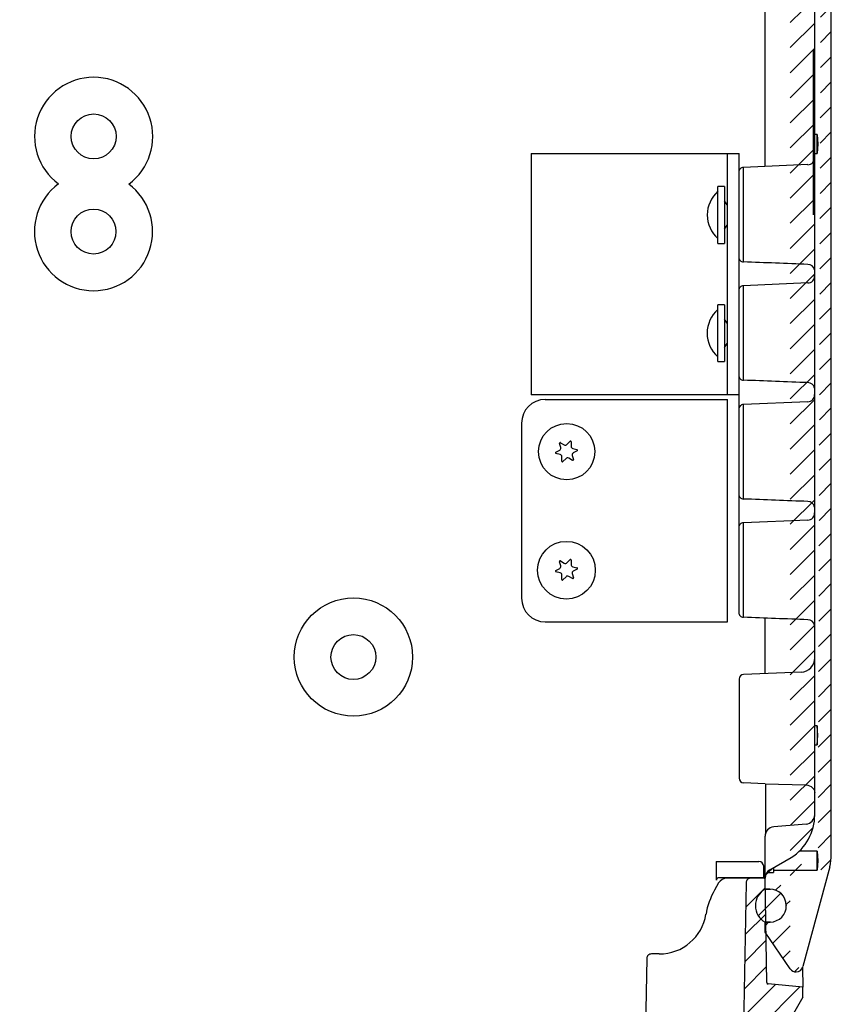
# Model space of a CAD drawing. Extents: x 446 to 4346, y 400 to 3243.
# Drawn here: x 2877 to 3048, y 1027 to 1235 of the extents above; entities that cross this region are included whole.
import ezdxf

# ---------------------------------------------------------------- set-up
doc = ezdxf.new("R2010")
doc.units = 0
doc.header["$MEASUREMENT"] = 0
for name, color, linetype in [('1', 7, 'CONTINUOUS'), ('4', 7, 'CONTINUOUS'), ('7', 7, 'CONTINUOUS')]:
    doc.layers.add(name, color=color, linetype=linetype)

# ---------------------------------------------------------------- blocks, each defined once
blk = doc.blocks.new('*X49')
at = {"layer": '7', "color": 1, "linetype": 'Continuous'}
for p, q in [((-282.11, 34.67), (-278.87, 37.91)), ((-2.16, 31.78), (1.98, 35.92)), ((-282.21, 28.91), (-277.97, 33.15)), ((-2.26, 26.02), (2.07, 30.36)), ((-282.31, 23.16), (-277.88, 27.59)), ((-2.37, 20.26), (2.17, 24.8)), ((-282.42, 17.4), (-277.78, 22.03)), ((-2.47, 14.5), (2.27, 19.24)), ((-288.95, 10.86), (-284.4, 15.42)), ((-286.88, 7.27), (-277.68, 16.47)), ((-2.67, 2.99), (9.32, 14.98)), ((-2.57, 8.75), (4.12, 15.43)), ((-284.81, 3.69), (-277.59, 10.91)), ((-282.74, 0.1), (-277.49, 5.35)), ((-6.08, -6.08), (6.08, 6.08)), ((-280.67, -3.48), (-277.39, -0.21)), ((-277.55, -6.02), (-274.61, -3.08)), ((-271.95, -6.08), (-268.95, -3.08)), ((-266.29, -6.08), (-263.29, -3.08)), ((-260.64, -6.08), (-257.64, -3.08)), ((-254.98, -6.08), (-251.98, -3.08)), ((-249.32, -6.08), (-246.32, -3.08)), ((-243.67, -6.08), (-240.67, -3.08)), ((-238.01, -6.08), (-235.01, -3.08)), ((-232.35, -6.08), (-229.35, -3.08)), ((-226.69, -6.08), (-223.69, -3.08)), ((-221.04, -6.08), (-218.04, -3.08)), ((-215.38, -6.08), (-212.38, -3.08)), ((-209.72, -6.08), (-206.72, -3.08)), ((-204.07, -6.08), (-201.07, -3.08)), ((-198.41, -6.08), (-195.41, -3.08)), ((-192.75, -6.08), (-189.75, -3.08)), ((-187.1, -6.08), (-184.1, -3.08)), ((-181.44, -6.08), (-178.44, -3.08)), ((-175.78, -6.08), (-172.78, -3.08)), ((-170.13, -6.08), (-167.13, -3.08)), ((-164.47, -6.08), (-161.47, -3.08)), ((-158.81, -6.08), (-155.81, -3.08)), ((-153.16, -6.08), (-150.16, -3.08)), ((-147.5, -6.08), (-144.5, -3.08)), ((-141.84, -6.08), (-138.84, -3.08)), ((-136.18, -6.08), (-133.18, -3.08)), ((-130.53, -6.08), (-127.53, -3.08)), ((-124.87, -6.08), (-121.87, -3.08)), ((-119.21, -6.08), (-116.21, -3.08)), ((-113.56, -6.08), (-110.56, -3.08)), ((-107.9, -6.08), (-104.9, -3.08)), ((-102.24, -6.08), (-99.24, -3.08)), ((-96.59, -6.08), (-93.59, -3.08)), ((-90.93, -6.08), (-87.93, -3.08)), ((-85.27, -6.08), (-82.27, -3.08)), ((-79.62, -6.08), (-76.62, -3.08)), ((-73.96, -6.08), (-70.96, -3.08)), ((-68.3, -6.08), (-65.3, -3.08)), ((-62.65, -6.08), (-59.65, -3.08)), ((-56.99, -6.08), (-53.99, -3.08)), ((-51.33, -6.08), (-48.33, -3.08)), ((-45.68, -6.08), (-42.68, -3.08)), ((-40.02, -6.08), (-37.02, -3.08)), ((-34.36, -6.08), (-31.36, -3.08)), ((-28.7, -6.08), (-25.7, -3.08)), ((-23.05, -6.08), (-20.05, -3.08)), ((-17.39, -6.08), (-14.39, -3.08)), ((-11.73, -6.08), (-8.73, -3.08))]:
    blk.add_line(p, q, dxfattribs=at)
blk = doc.blocks.new('*X51')
at = {"layer": '7', "color": 1, "linetype": 'Continuous'}
blk.add_line((-2.38, -2.38), (2.38, 2.38), dxfattribs=at)

msp = doc.modelspace()

# ---------------------------------------------------------------- hatches: boundary and pattern name
at = {"layer": '1', "linetype": 'Continuous'}
h = msp.add_hatch(dxfattribs=at)
h.set_pattern_fill('ANSI31', color=1, scale=30)
h.set_pattern_definition([(45, (-3461.0736, -116.3176), (-2.6516504, 2.6516504), [])])
edge = h.paths.add_edge_path()
edge.add_arc((3040.74, 1035.58), 1.5, 270, 345)
edge.add_arc((3040.74, 1035.58), 1.5, 214.5, 270)
edge.add_line((3039.5, 1034.73), (3034.19, 1042.46))
edge.add_line((3034.19, 1042.46), (3034.19, 1044.58))
edge.add_line((3034.19, 1044.58), (3035.19, 1044.58))
edge.add_arc((3035.19, 1048.09), 3.49, 271.8089, 450)
edge.add_line((3047.85, 1056.32), (3042.19, 1035.19))
edge.add_arc((3038.19, 1058.91), 10, 344.9975, 360)
edge.add_line((3048.19, 1058.91), (3048.19, 1964.26))
edge.add_line((3045.37, 1057.58), (3045.19, 1055.56))
edge.add_line((3045.19, 1059.61), (3045.37, 1057.58))
edge.add_line((3035.99, 1055.56), (3045.19, 1055.56))
edge.add_line((3034.61, 1055.08), (3035.99, 1055.08))
edge.add_line((3035.99, 1056.12), (3035.99, 1055.08))
edge.add_arc((3036.19, 1053.93), 2, 119.9985, 180)
edge.add_line((3034.19, 1051.58), (3034.19, 1053.93))
edge.add_line((3035.19, 1051.58), (3034.19, 1051.58))
edge.add_arc((3033.95, 1067.33), 10.74, 302.2979, 360)
edge.add_line((3044.69, 1066.92), (3044.69, 1072.01))
edge.add_line((3044.69, 1073.97), (3044.69, 1078.18))
edge.add_line((3044.69, 1072.01), (3044.69, 1073.97))
edge.add_line((3044.69, 1078.18), (3044.69, 1944.98))
edge.add_line((3044.69, 1949.19), (3044.69, 1951.16))
edge.add_line((3044.69, 1944.98), (3044.69, 1949.19))
edge.add_line((3044.69, 1951.16), (3044.69, 1956.25))
edge.add_arc((3034.69, 1956.25), 10, 0, 59.9997)
edge.add_arc((3038.19, 1964.26), 10, 0, 15.0025)
edge.add_line((3042.19, 1987.97), (3047.85, 1966.85))
edge.add_line((3045.19, 1963.56), (3045.37, 1965.58))
edge.add_line((3045.37, 1965.58), (3045.19, 1967.61))
edge.add_line((3041.3, 1963.56), (3045.19, 1963.56))
edge.add_line((3045.19, 1967.61), (3035.99, 1967.61))
edge.add_line((3035.99, 1968.08), (3034.61, 1968.08))
edge.add_line((3034.19, 1969.24), (3034.19, 1971.58))
edge.add_arc((3036.27, 1969.28), 2.08, 180, 238.7259)
edge.add_line((3035.19, 1971.58), (3034.19, 1971.58))
edge.add_line((3035.3, 1971.6), (3034.19, 1971.58))
edge.add_arc((3035.21, 1975.08), 3.48, 271.512, 448.488)
edge.add_line((3034.39, 1981), (3039.5, 1988.43))
edge.add_arc((3040.74, 1987.58), 1.5, 15, 145.5)

# ---------------------------------------------------------------- linework, layer by layer
at = {"layer": '1', "color": 7, "linetype": 'Continuous'}
for centre, radius in [((2892.21, 1210.68), 4.75), ((2892.18, 1190.57), 4.75), ((2992.23, 1144.05), 5.96), ((2992.18, 1118.99), 6.1), ((2947.14, 1100.64), 12.5), ((2947.14, 1100.64), 4.75)]:
    msp.add_circle(centre, radius, dxfattribs=at)
for centre, radius, start, end in [((2892.21, 1210.68), 12.5, 306.3918, 233.4909), ((3043.22, 1206.15), 1.44, 270, 2.5039), ((3029.61, 1203.17), 0.957, 90, 182.5018), ((2892.18, 1190.57), 12.5, 126.3918, 53.4909), ((3028.66, 1194.08), 6.7, 131.7286, 228.2714), ((3029.61, 1185.12), 0.958, 177.0702, 270), ((3043.21, 1182.16), 1.48, 11.9966, 90), ((3043.22, 1181.15), 1.44, 270, 2.5039), ((3029.61, 1178.17), 0.957, 90, 182.5018), ((3028.55, 1169.08), 6.63, 131.0579, 228.9421), ((3029.61, 1160.12), 0.958, 177.0702, 270), ((3043.21, 1157.16), 1.48, 11.9966, 90), ((3043.22, 1156.04), 1.44, 270, 2.5039), ((2987.69, 1150.08), 5, 90, 180), ((3029.61, 1153.05), 0.957, 90, 182.5018), ((3029.61, 1135), 0.958, 177.0702, 270), ((3043.21, 1132.04), 1.48, 11.9966, 90), ((3043.22, 1131.04), 1.44, 270, 2.5039), ((3029.61, 1128.05), 0.957, 90, 182.5018), ((2987.69, 1113.08), 5, 180, 270), ((3029.61, 1110), 0.958, 177.0702, 270), ((3043.21, 1107.04), 1.48, 11.9966, 90), ((3033.95, 1067.33), 10.74, 302.2979, 0), ((3042.69, 1067.33), 2, 274.9971, 0), ((3036.19, 1062.75), 2, 94.9999, 180), ((3032.89, 1056.42), 1, 0, 89.9885), ((3038.19, 1058.91), 10, 344.9975, 0), ((3036.19, 1053.93), 2, 119.9985, 180), ((3024.39, 1053.49), 0.5, 90, 180.0115), ((3026.1, 1051.88), 2, 90, 150.0015), ((3031.16, 1052.9), 0.983, 89.0001, 180), ((3035.19, 1048.09), 3.49, 271.8089, 90), ((3011.82, 1047.88), 10, 270, 350.7933), ((3010.16, 1036.9), 0.983, 89.0001, 180)]:
    msp.add_arc(centre, radius, start, end, dxfattribs=at)
at = {"layer": '4', "color": 7, "linetype": 'Continuous'}
msp.add_line((3029.61, 1184.16), (3029.61, 1204.12), dxfattribs=at)
at = {"layer": '7', "color": 7, "linetype": 'Continuous'}
for p, q in [((3048.19, 1058.91), (3048.19, 1964.26)), ((3044.69, 1078.18), (3044.69, 1944.98)), ((3034.19, 1204.32), (3034.19, 1493.84)), ((3044.39, 1229.08), (3044.69, 1229.08)), ((3044.39, 1194.08), (3044.39, 1229.08)), ((3045.19, 1211.11), (3044.69, 1211.11)), ((3045.19, 1211.11), (3045.37, 1209.08)), ((3045.37, 1209.08), (3045.19, 1207.06)), ((2984.69, 1207.08), (3028.69, 1207.08)), ((2984.69, 1207.08), (2984.69, 1156.08)), ((3026.19, 1207.08), (3026.19, 1156.08)), ((3028.69, 1110.04), (3028.69, 1207.08)), ((3044.69, 1207.06), (3045.19, 1207.06)), ((3043.22, 1204.72), (3029.61, 1204.12)), ((3029.61, 1184.16), (3029.61, 1204.12)), ((3024.2, 1188.08), (3024.2, 1200.08)), ((3025.6, 1200.08), (3024.2, 1200.08)), ((3025.6, 1200.08), (3025.6, 1188.08)), ((3026.19, 1196.23), (3025.6, 1197.08)), ((3025.6, 1191.08), (3026.19, 1191.94)), ((3024.2, 1188.08), (3025.6, 1188.08)), ((3043.22, 1179.72), (3029.61, 1179.12)), ((3029.61, 1159.16), (3029.61, 1179.12)), ((3025.6, 1175.08), (3024.2, 1175.08)), ((3024.2, 1163.08), (3024.2, 1175.08)), ((3025.6, 1175.08), (3025.6, 1163.08)), ((3026.19, 1171.23), (3025.6, 1172.08)), ((3025.6, 1166.08), (3026.19, 1166.94)), ((3024.2, 1163.08), (3025.6, 1163.08)), ((3028.69, 1156.08), (2984.69, 1156.08)), ((2987.69, 1155.08), (3026.26, 1155.08)), ((3043.22, 1154.6), (3029.61, 1154.01)), ((3029.61, 1134.04), (3029.61, 1154.01)), ((2982.69, 1150.08), (2982.69, 1113.08)), ((2990.97, 1144.9), (2990.71, 1145.79)), ((2990.92, 1145.95), (2991.72, 1145.48)), ((2992.28, 1145.55), (2992.93, 1146.21)), ((2993.17, 1146.11), (2993.16, 1145.19)), ((2993.51, 1144.73), (2994.41, 1144.51)), ((2989.94, 1143.92), (2990.75, 1144.37)), ((2990.87, 1143.43), (2989.97, 1143.66)), ((2991.2, 1142.05), (2991.22, 1142.98)), ((2992.1, 1142.62), (2991.45, 1141.95)), ((2993.45, 1142.21), (2992.66, 1142.69)), ((2993.41, 1143.27), (2993.67, 1142.38)), ((2994.44, 1144.24), (2993.63, 1143.79)), ((3043.22, 1129.6), (3029.61, 1129.01)), ((3029.61, 1109.04), (3029.61, 1129.01)), ((2990.97, 1119.9), (2990.71, 1120.79)), ((2990.92, 1120.95), (2991.72, 1120.48)), ((2992.28, 1120.55), (2992.93, 1121.21)), ((2993.17, 1121.11), (2993.16, 1120.19)), ((2993.51, 1119.73), (2994.41, 1119.51)), ((2989.94, 1118.92), (2990.75, 1119.37)), ((2990.87, 1118.43), (2989.97, 1118.66)), ((2991.2, 1117.05), (2991.22, 1117.98)), ((2993.45, 1117.21), (2992.66, 1117.69)), ((2993.41, 1118.27), (2993.67, 1117.38)), ((2994.44, 1119.24), (2993.63, 1118.79)), ((2992.1, 1117.62), (2991.45, 1116.95)), ((2987.69, 1108.08), (3026.26, 1108.08)), ((3034.19, 1097.16), (3034.19, 1108.84)), ((3041.81, 1097.47), (3029.65, 1096.98)), ((3028.69, 1095.98), (3028.69, 1075.04)), ((3045.19, 1086.11), (3044.69, 1086.11)), ((3045.19, 1086.11), (3045.19, 1082.06)), ((3045.37, 1084.08), (3045.19, 1086.11)), ((3045.19, 1082.06), (3045.37, 1084.08)), ((3044.69, 1082.06), (3045.19, 1082.06)), ((3044.69, 1073.97), (3044.69, 1078.18)), ((3034.19, 1073.84), (3029.65, 1074.04)), ((3044.69, 1072.01), (3044.69, 1073.97)), ((3034.19, 1073.84), (3042.72, 1073.6)), ((3034.24, 1073.84), (3034.24, 1063.22)), ((3042.72, 1073.6), (3042.78, 1073.6)), ((3044.69, 1066.92), (3044.69, 1072.01)), ((3042.86, 1065.34), (3036.02, 1064.74)), ((3034.19, 1053.93), (3034.19, 1062.75)), ((3045.19, 1059.61), (3041.51, 1059.61)), ((3045.19, 1059.61), (3045.37, 1057.58)), ((3023.87, 1057.38), (3023.89, 1057.42)), ((3023.89, 1053.49), (3023.89, 1057.42)), ((3023.89, 1057.42), (3032.89, 1057.42)), ((3035.19, 1055.66), (3039.69, 1058.26)), ((3045.37, 1057.58), (3045.19, 1055.56)), ((3033.89, 1053.99), (3033.89, 1056.42)), ((3035.99, 1056.12), (3035.99, 1055.08)), ((3035.99, 1055.56), (3045.19, 1055.56)), ((3047.85, 1056.32), (3042.19, 1035.19)), ((3033.89, 1053.99), (3024.39, 1053.99)), ((3033.89, 1053.88), (3026.1, 1053.88)), ((3034.19, 1053.69), (3033.89, 1053.99)), ((3034.19, 1051.58), (3034.19, 1053.93)), ((3034.57, 1031.82), (3034.19, 1053.59)), ((3034.61, 1055.08), (3035.99, 1055.08)), ((3024.37, 1052.88), (3023.51, 1051.38)), ((3030.17, 1052.9), (3029.51, 1014.85)), ((3034.19, 1051.58), (3035.3, 1051.56)), ((3038.69, 1048.05), (3038.69, 1048.11)), ((3035.3, 1044.6), (3034.19, 1044.58)), ((3034.19, 1042.46), (3034.19, 1044.58)), ((3039.5, 1034.73), (3034.19, 1042.46)), ((3009.17, 1036.9), (3008.77, 1013.87)), ((3011.82, 1037.88), (3010.17, 1037.88)), ((3042.12, 1035.03), (3042.19, 1030.88)), ((3042.19, 1030.88), (3034.85, 1031.53)), ((3042.19, 1028.73), (3042.19, 1030.88)), ((3042.19, 1028.73), (3032.46, 1011.88))]:
    msp.add_line(p, q, dxfattribs=at)
at = {"layer": '7', "color": 18, "linetype": 'Continuous'}
for p, q in [((3045.19, 1207.06), (3045.19, 1211.11)), ((3045.19, 1055.56), (3045.19, 1059.61))]:
    msp.add_line(p, q, dxfattribs=at)
at = {"layer": '7', "color": 250, "linetype": 'Continuous'}
msp.add_line((3026.26, 1108.08), (3026.26, 1155.08), dxfattribs=at)
at = {"layer": '7', "color": 251, "linetype": 'Continuous'}
for p, q in [((3035.19, 1051.58), (3034.19, 1051.58)), ((3034.19, 1044.58), (3035.19, 1044.58))]:
    msp.add_line(p, q, dxfattribs=at)
at = {"layer": '7', "color": 7, "linetype": 'Continuous'}
for centre, radius, start, end in [((2990.85, 1145.83), 0.143, 59.1251, 195.8295), ((2990.53, 1144.77), 0.457, 299.1251, 15.8295), ((2991.96, 1145.87), 0.457, 239.1251, 315.8295), ((2993.03, 1146.12), 0.143, 359.1251, 135.8295), ((2993.62, 1145.18), 0.457, 179.1251, 255.8295), ((2990.01, 1143.8), 0.143, 119.1251, 255.8295), ((2990.76, 1142.99), 0.457, 359.1251, 75.8295), ((2992.42, 1142.3), 0.457, 59.1251, 135.8295), ((2993.85, 1143.39), 0.457, 119.1251, 195.8295), ((2994.37, 1144.37), 0.143, 299.1251, 75.8295), ((2991.35, 1142.05), 0.143, 179.1251, 315.8295), ((2993.53, 1142.34), 0.143, 239.1251, 15.8295), ((2990.85, 1120.83), 0.143, 59.1251, 195.8295), ((2990.53, 1119.77), 0.457, 299.1251, 15.8295), ((2991.96, 1120.87), 0.457, 239.1251, 315.8295), ((2993.03, 1121.12), 0.143, 359.1251, 135.8295), ((2993.62, 1120.18), 0.457, 179.1251, 255.8295), ((2990.01, 1118.8), 0.143, 119.1251, 255.8295), ((2990.76, 1117.99), 0.457, 359.1251, 75.8295), ((2992.42, 1117.3), 0.457, 59.1251, 135.8295), ((2993.85, 1118.39), 0.457, 119.1251, 195.8295), ((2994.37, 1119.37), 0.143, 299.1251, 75.8295), ((2991.35, 1117.05), 0.143, 179.1251, 315.8295), ((2993.53, 1117.34), 0.143, 239.1251, 15.8295), ((3041.69, 1100.46), 3, 272.3, 0), ((3029.69, 1095.98), 1, 92.3, 180), ((3029.69, 1075.04), 1, 180, 267.5), ((3033.89, 1053.58), 0.3, 1, 90), ((3036.5, 1043.88), 15, 150, 170.7931), ((3040.74, 1035.58), 1.5, 214.5, 270), ((3040.74, 1035.58), 1.5, 270, 345), ((3034.87, 1031.82), 0.3, 181, 265)]:
    msp.add_arc(centre, radius, start, end, dxfattribs=at)
at = {"layer": '7', "color": 251, "linetype": 'Continuous'}
msp.add_arc((3036.13, 1048.08), 4, 118.955, 241.045, dxfattribs=at)
at = {"layer": '7', "color": 7, "linetype": 'Continuous'}
for points in [[(3043.21, 1183.64), (3038.68, 1183.81), (3034.14, 1183.98), (3029.61, 1184.16)], [(3043.21, 1158.64), (3038.68, 1158.81), (3034.14, 1158.98), (3029.61, 1159.16)], [(3043.21, 1133.52), (3038.68, 1133.69), (3034.14, 1133.87), (3029.61, 1134.04)], [(3043.21, 1108.52), (3038.68, 1108.69), (3034.14, 1108.87), (3029.61, 1109.04)]]:
    msp.add_open_spline(points, degree=3, dxfattribs=at)
msp.add_open_spline([(3042.78, 1073.6), (3043.37, 1073.58), (3043.88, 1073.33), (3044.53, 1072.72), (3044.69, 1072.36), (3044.69, 1072.01)], degree=3, knots=[0, 0, 0, 0, 0.5, 0.5, 1, 1, 1, 1], dxfattribs=at)

# ---------------------------------------------------------------- block references
at = {"layer": '7'}
for name, p in [('*X49', (3032.25, 1015.96)), ('*X51', (3035.12, 1048.34))]:
    msp.add_blockref(name, p, dxfattribs=at)

doc.saveas('drawing.dxf')
